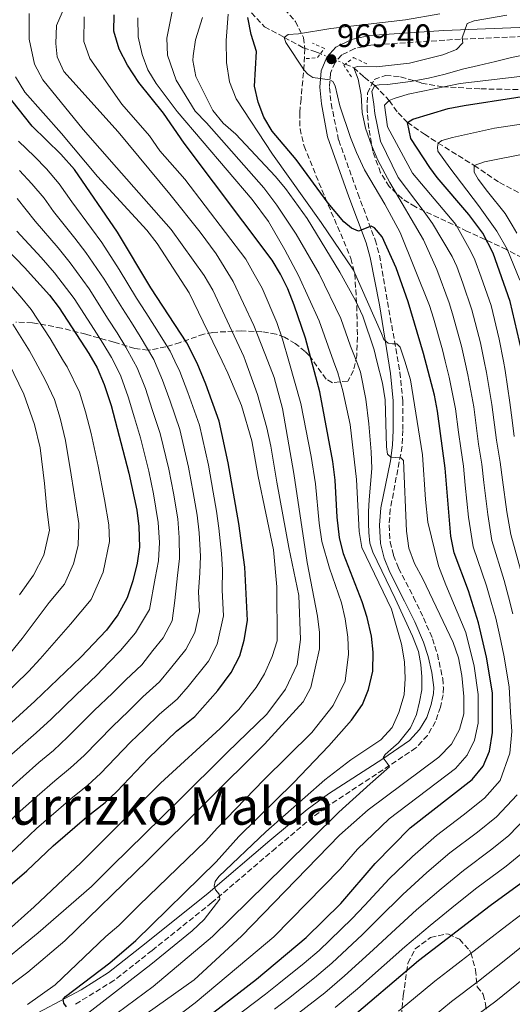
# Model space of a CAD drawing. Units: metres. Extents: x 634454 to 637405, y 4769083 to 4771454.
# Drawn here: x 635074 to 635226, y 4769871 to 4770175 of the extents above; entities that cross this region are included whole.
import ezdxf
from ezdxf.enums import TextEntityAlignment as Align

# ---------------------------------------------------------------- set-up
doc = ezdxf.new("R2010")
doc.units = ezdxf.units.M
doc.header["$MEASUREMENT"] = 0
for name, pattern in [('DGN Style 2', [1.7399219301090239, 1.043953158065414, -0.6959687720436097]), ('DGN Style 3', [2.435890702152634, 1.739921930109024, -0.6959687720436097]), ('DGN Style 5', [1.217945351076317, 0.5219765790327072, -0.6959687720436097])]:
    doc.linetypes.add(name, pattern=pattern)
for name, color, linetype, lineweight in [('Barranco lineal', 142, 'DGN Style 3', 13), ('Barranco lineal no visto', 142, 'DGN Style 5', 0), ('Camino', 7, 'DGN Style 3', 0), ('Cota de punto acotado terreno', 7, 'Continuous', 0), ('Curva de nivel directora', 30, 'Continuous', 30), ('Curva de nivel intermedia', 30, 'Continuous', 0), ('Margen derecho', 7, 'Continuous', 0), ('Pontón-alcantarilla (pasos de agua)', 1, 'DGN Style 2', 0), ('Punto acotado terreno (símbolo)', 7, 'Continuous', 0), ('Texto de Área (paraje) menor', 7, 'Continuous', 0), ('Zona arbolada', 92, 'DGN Style 3', 0)]:
    doc.layers.add(name, color=color, linetype=linetype, lineweight=lineweight)
doc.styles.add('Style-Arial', font='arial.ttf')

# ---------------------------------------------------------------- blocks, each defined once
blk = doc.blocks.new('5PATER')
at = {"layer": 'Punto acotado terreno (símbolo)', "linetype": 'Continuous', "lineweight": 0}
h = blk.add_hatch(color=51, dxfattribs=at)
edge = h.paths.add_edge_path()
edge.add_ellipse((0, 0), major_axis=(-0.1095731443231308, -0.1110710700762829), ratio=0.9994222409660317, start_angle=0, end_angle=360)

msp = doc.modelspace()

# ---------------------------------------------------------------- linework, layer by layer
at = {"layer": 'Barranco lineal', "color": 142, "linetype": 'DGN Style 3', "lineweight": 13}
for points in [[(635145.4800000006, 4770177.17, 975), (635149.5599999997, 4770172.84, 971.7599999999949), (635155.6299999999, 4770169.539999999, 970), (635161.4600000001, 4770166.350000001, 968.8899999999995), (635165.0899999999, 4770165.220000001, 967.7899999999937), (635166.7699999996, 4770164.52, 967.3999999999943)], [(635174.4600000001, 4770161.289999999, 965.6100000000006), (635177.0599999997, 4770160.199999999, 965), (635180.3300000001, 4770157.25, 963.5599999999978), (635183.5999999996, 4770154.730000001, 960), (635188.04, 4770150.029999999, 955), (635190.7400000002, 4770146.230000001, 952.4900000000052), (635193.6399999997, 4770143.32, 950), (635198.8499999996, 4770139.680000001, 947.9400000000023), (635203.1200000001, 4770136.960000001, 945), (635214.2199999997, 4770130.050000001, 940), (635222.0099999999, 4770124.77, 937.0099999999949), (635229.1600000003, 4770121.039999999, 935)]]:
    msp.add_polyline3d(points, dxfattribs=at)
at = {"layer": 'Barranco lineal no visto', "color": 142, "linetype": 'DGN Style 5', "lineweight": 0, "extrusion": (0.1934577144637457, -0.0812572714797337, 0.9777378833542928), "elevation": -263786.7781487571, "flags": 128}
msp.add_lwpolyline([(4643935.643421265, 1233768.853909528), (4643935.643421265, 1233760.323194434)], dxfattribs=at)
at = {"layer": 'Camino', "color": 7, "linetype": 'DGN Style 3', "lineweight": 0}
msp.add_polyline3d([(635229.3399999996, 4770169.820000002, 962.8600000000006), (635210.010000002, 4770169.01, 965.4900000000052), (635182.3599999984, 4770167.180000002, 968.1100000000008), (635177.3700000016, 4770166.100000001, 968.6199999999953), (635173.3599999995, 4770164.160000001, 968.9900000000052), (635171.2899999997, 4770161.810000002, 969.3999999999943), (635169.8900000005, 4770158.510000001, 969.7299999999959), (635169.5799999975, 4770154.080000001, 970.1399999999995), (635170.0699999994, 4770149.130000002, 970.6000000000058), (635172.4200000007, 4770137.86, 971.6600000000036), (635178.3399999995, 4770121.390000002, 973.1799999999934), (635183.6799999994, 4770107.07, 975.6399999999995), (635185.0199999983, 4770102.33, 976.4499999999971), (635191.3000000013, 4770066.210000001, 981.0099999999949), (635192.1900000009, 4770057.57, 982.3899999999995), (635192.2199999979, 4770048.310000002, 983.5899999999965), (635192.0100000021, 4770043.390000001, 984.4499999999971), (635188.3500000008, 4770023.990000002, 987.4100000000036), (635187.9699999986, 4770019.010000001, 987.7500000000002), (635188.3099999984, 4770013.900000001, 988.2899999999937), (635189.3299999976, 4770009.730000001, 988.8399999999965), (635190.89, 4770005.760000001, 988.8399999999965), (635195.480000001, 4769996.880000001, 989.1300000000049), (635198.6000000014, 4769990.470000003, 988.9799999999959), (635201.3799999976, 4769984.02, 988.7500000000002), (635202.8999999975, 4769979.260000001, 988.529999999999), (635204.5200000001, 4769971.699999999, 988.4299999999931), (635204.719999999, 4769968.99, 988.4299999999931), (635204.640000001, 4769966.730000001, 988.4299999999931), (635203.8000000004, 4769962.930000001, 988.3800000000049), (635202.3399999987, 4769958.480000001, 988.4700000000014), (635199.7800000015, 4769954.190000001, 988.8200000000071), (635196.2600000012, 4769950.320000002, 989.279999999999), (635168.3599999994, 4769931.900000001, 991.6600000000036), (635164.4899999981, 4769929.050000002, 992.0200000000042), (635152.9999999992, 4769919.430000001, 992.6399999999995), (635133.3099999973, 4769902.630000002, 995.1499999999944), (635114.8500000014, 4769887.83, 997.4499999999972), (635103.0899999999, 4769878.59, 998.5599999999978), (635091.0599999981, 4769871.180000001, 999.75)], dxfattribs=at)
at = {"layer": 'Curva de nivel directora', "color": 30, "linetype": 'Continuous', "lineweight": 30, "flags": 128}
for points, elevation in [([(635179.6600000005, 4769995.45), (635173.8699999992, 4770010.24), (635172.650000001, 4770015.220000003), (635171.9099999989, 4770021.57), (635171.3799999993, 4770032.99), (635170.6399999993, 4770038.700000001), (635166.5699999991, 4770060.17), (635162.1399999988, 4770076.730000001), (635158.7300000002, 4770086.9), (635156.7000000007, 4770092.01), (635154.4599999988, 4770096.490000002), (635151.8599999994, 4770100.77), (635124.789999999, 4770136.91), (635118.3899999997, 4770146.199999999), (635110.7999999991, 4770155.609999999), (635107.2899999998, 4770160.980000001), (635104.6700000003, 4770165.940000001), (635103.0699999997, 4770171.5), (635103.11, 4770176.5)], 1000), ([(635185.8600000008, 4770108.010000002), (635183.5099999994, 4770110.79), (635182.459999999, 4770111.279999999), (635178.5199999983, 4770109.790000001), (635176.3599999992, 4770110.7), (635173.9599999986, 4770112.630000002), (635169.1799999997, 4770118.420000001), (635159.3400000005, 4770131.850000001), (635151.8700000005, 4770140.58), (635149.3499999992, 4770144.900000001), (635147.5299999998, 4770149.61), (635146.459999999, 4770154.51), (635147.0299999992, 4770165.16), (635145.4299999987, 4770170.440000001), (635144.3600000002, 4770175.640000002)], 975.0000000000002), ([(635071.0899999988, 4769908.03), (635076.2099999996, 4769912.410000001), (635084.2899999998, 4769920.110000002), (635094.699999999, 4769929.050000002), (635100.3499999995, 4769933.45), (635104.0099999985, 4769936.850000001), (635113.7400000005, 4769947.180000002), (635122.3999999996, 4769955.480000001), (635128.039999999, 4769960.029999999), (635135.1600000003, 4769968.070000002), (635139.2300000006, 4769973.560000001), (635141.9199999995, 4769978.78), (635143.2999999986, 4769983.580000001), (635144.3200000002, 4769989.650000002), (635143.4799999996, 4770006.060000001), (635141.5700000008, 4770019.61), (635138.3399999987, 4770038.260000001), (635135.5400000003, 4770051.170000001), (635131.4099999998, 4770062.57), (635128.7099999995, 4770069.07), (635125.5600000002, 4770075.330000001), (635114.4099999989, 4770092.26), (635104.1899999996, 4770109.460000002), (635090.9100000004, 4770128.760000001), (635086.7199999995, 4770133.560000001), (635077.8899999983, 4770142.140000001), (635063.6199999988, 4770159.939999999)], 1025), ([(635212.5299999989, 4770114.9), (635202.779999999, 4770126.310000001), (635200.5499999982, 4770129.359999999), (635194.6699999997, 4770138.37), (635193.6399999993, 4770143.32), (635195.3499999992, 4770144.279999999), (635206.1799999987, 4770147.630000004), (635211.0999999982, 4770148.510000001), (635242.9999999988, 4770153.460000002), (635254.4499999996, 4770154.210000001), (635267.36, 4770153.960000004), (635300.8799999988, 4770152.460000004), (635310.8200000009, 4770151.340000001), (635345.7199999989, 4770145.949999999), (635347.7500000006, 4770148.939999999), (635349.9999999992, 4770148.810000001), (635373.0899999986, 4770143.360000002), (635421.4800000002, 4770127.37), (635432.4199999992, 4770124.230000002), (635443.4599999988, 4770121.900000001)], 950.0000000000002), ([(635174.5099999984, 4769865.61), (635197.01, 4769884.710000004), (635219.2099999997, 4769901.76), (635228.5999999997, 4769908.57), (635237.6700000003, 4769916.460000001), (635243.1699999986, 4769922.619999999), (635245.8299999986, 4769926.850000001), (635248.1799999999, 4769933.180000001), (635249.5700000002, 4769939.270000001), (635250.4399999997, 4769946.220000003), (635250.2400000008, 4769951.220000001), (635249.5700000002, 4769956.930000002), (635245.48, 4769976.180000001), (635241.0599999987, 4770001.74), (635237.109999999, 4770019.980000001), (635232.0499999986, 4770047.670000001), (635228.9799999997, 4770072.670000001), (635225.3799999988, 4770088.060000001), (635220.039999999, 4770102.939999999), (635216.8899999997, 4770109.140000001), (635212.5299999989, 4770114.9)], 950.0000000000002), ([(635067.4599999988, 4770106.810000001), (635075.49, 4770098.59), (635083.1499999998, 4770090.029999999), (635086.2099999997, 4770086.08), (635095.2800000003, 4770072.070000002), (635097.94, 4770067.57), (635100.0599999991, 4770062.410000003), (635102.169999999, 4770056.000000001), (635107.7199999989, 4770035.050000001), (635110.1399999997, 4770023.640000002), (635110.7499999999, 4770018.680000001), (635111.0000000002, 4770012.27), (635110.2699999993, 4770007.310000002), (635108.8599999989, 4770001.910000003), (635107.14, 4769996.640000002), (635104.2999999991, 4769991.380000002), (635100.8300000001, 4769986.640000002), (635092.8799999995, 4769978.320000002), (635078.6199999992, 4769964.760000001), (635040.469999999, 4769930.010000001)], 1050), ([(635128.3999999989, 4769864.609999999), (635147.0299999992, 4769878.940000001), (635162.4099999993, 4769891.810000001), (635173.1200000005, 4769902.300000001), (635183.7099999984, 4769914.720000002), (635194.4999999999, 4769925.67), (635213.6399999997, 4769940.540000001), (635217.0100000004, 4769944.74), (635218.9199999992, 4769949.36), (635219.8699999992, 4769955.04), (635219.8800000004, 4769967.36), (635218.0799999988, 4769978.380000002), (635215.5599999997, 4769988.930000001), (635212.4799999996, 4769998.830000003), (635208.0599999984, 4770010.510000001), (635206.9800000011, 4770015.640000001), (635205.24, 4770036.66), (635202.9299999988, 4770054.250000001), (635201.99, 4770059.160000003), (635198.6199999994, 4770072.060000001), (635193.8299999993, 4770087.950000001), (635190.1300000001, 4770098.410000001), (635185.8600000008, 4770108.010000002)], 975.0000000000002), ([(635088.4800000007, 4769870.480000001), (635087.6600000004, 4769871.560000001), (635087.3699999999, 4769872.77), (635088.0899999996, 4769873.600000001), (635101.789999999, 4769884.050000001), (635109.8099999989, 4769890.960000002), (635134.5799999991, 4769915.189999999), (635141.649999999, 4769922.970000002), (635158.489999999, 4769939.539999999), (635169.4300000002, 4769950.99), (635176.3300000001, 4769958.890000002), (635179.7599999988, 4769963.690000001), (635181.6599999988, 4769968.310000001), (635182.9100000004, 4769974.01), (635183.0800000003, 4769979.830000001), (635182.4999999992, 4769984.800000002), (635181.2599999986, 4769990.52), (635179.6600000005, 4769995.45)], 1000)]:
    msp.add_lwpolyline(points, dxfattribs=dict(at, elevation=elevation))
at = {"layer": 'Curva de nivel intermedia', "color": 30, "linetype": 'Continuous', "lineweight": 0, "flags": 128}
for points, elevation in [([(635090.0099999995, 4770183.930000001), (635085.3300000014, 4770173.23), (635085.1799999994, 4770167.680000001), (635085.5700000006, 4770163.550000002), (635087.6500000014, 4770159), (635104.3799999995, 4770140.390000001), (635120.360000001, 4770121.219999999), (635129.6500000005, 4770109.429999999), (635134.5800000014, 4770102.75), (635139.8600000008, 4770094.24), (635146.2600000001, 4770080.65), (635150.5516479056, 4770069.635), (635152.4900000019, 4770064.66), (635155.0800000002, 4770055.02), (635158.5700000015, 4770035.009999998), (635162.7000000001, 4770007.560000001), (635165.8800000006, 4769990.970000001), (635166.5199999998, 4769985.970000001), (635166.4700000007, 4769980.949999998), (635163.7999999997, 4769968.960000001)], 1010), ([(635065.2700000006, 4769881.59), (635079.7400000012, 4769893.269999999), (635096.200000001, 4769907.560000001), (635102.3900000004, 4769913.859999999), (635122.8300000011, 4769933.789999999), (635138.0400000014, 4769948.869999999), (635150.2200000009, 4769960.74), (635155.9699999997, 4769968.42), (635159.5800000018, 4769976.09), (635160.6500000004, 4769983.76), (635160.0900000016, 4769997.399999999), (635157.0899999996, 4770012.119999997), (635153.3500000001, 4770032.300000002), (635151.4400000013, 4770043.429999998), (635150.2800000012, 4770049.11), (635147.4100000013, 4770059.369999999), (635143.6566411573, 4770069.635), (635143.1100000008, 4770071.130000001), (635133.570000001, 4770091.519999998), (635130.9300000013, 4770096.130000002), (635120.7600000012, 4770110.32), (635103.9000000012, 4770129.429999999), (635093.55, 4770141.139999999), (635081.1200000002, 4770156.41), (635078.6100000001, 4770161.249999999), (635076.8900000014, 4770168.970000001), (635076.9000000004, 4770176.92)], 1015), ([(635121.1900000004, 4770178.100000001), (635119.3799999999, 4770169.269999999), (635119.6300000002, 4770164.07), (635122.240000001, 4770156.380000001), (635128.1300000006, 4770146.820000002), (635131.6500000011, 4770143.180000001), (635149.2799999999, 4770123.180000001), (635153.3800000015, 4770117.810000001), (635159.26, 4770108.84), (635166.4000000014, 4770096.59), (635173.1300000015, 4770082.800000001), (635176.0799999997, 4770074.329999999), (635177.8688471038, 4770069.635), (635179.170000001, 4770066.220000001), (635180.8000000004, 4770057.930000001), (635181.7100000001, 4770050.289999999), (635182.4600000011, 4770041.720000001), (635182.6900000013, 4770036.56), (635181.7999999997, 4770026.92), (635181.5899999995, 4770023.230000001), (635181.6000000006, 4770019.55), (635181.7000000011, 4770016.779999998), (635182.030000002, 4770013.550000001), (635182.9800000021, 4770010.73), (635189.8700000008, 4769996.4), (635195.2199999995, 4769984.769999998), (635197.0600000013, 4769980.060000001), (635197.7400000008, 4769976.06), (635198.1200000008, 4769972.269999999), (635198.0300000014, 4769968.21), (635197.3800000009, 4769964.509999999), (635196.4400000023, 4769960.619999999), (635194.6100000016, 4769956.490000002), (635190.89, 4769951.909999998), (635189.3299999998, 4769950.579999999), (635186.7300000003, 4769948.27), (635186.1300000013, 4769947.230000001)], 990), ([(635189.0599999994, 4770074.980000001), (635187.6500000012, 4770075.17), (635186.3700000005, 4770076.319999998), (635185.5900000005, 4770078.140000001), (635176.9699999993, 4770097.699999998), (635167.0499999997, 4770112.439999999), (635151.9700000011, 4770133.470000001), (635140.8200000019, 4770150.539999999), (635138.7800000012, 4770155.8), (635137.7599999999, 4770161.75), (635137.6799999992, 4770168.599999999), (635138.3000000007, 4770176.720000001)], 980), ([(635139.6200000016, 4769866.609999999), (635149.8299999997, 4769874.34), (635153.9100000013, 4769877.600000001), (635161.7300000021, 4769883.970000001), (635166.35, 4769887.859999999), (635176.4500000008, 4769897.550000002), (635180.5000000009, 4769901.829999999), (635187.9599999997, 4769909.930000001), (635195.1600000014, 4769916.850000001), (635202.6000000001, 4769923.34), (635210.800000001, 4769929.609999998), (635217.3900000004, 4769934.800000001), (635222.2400000007, 4769940.319999999), (635225.2300000014, 4769948.739999999), (635225.8100000003, 4769955.42), (635225.4000000012, 4769961.369999998), (635225.0000000012, 4769969.130000001), (635223.3899999995, 4769978.92), (635222.12, 4769984.779999999), (635220.8600000015, 4769990.329999999), (635219.4700000013, 4769995.31), (635217.9900000016, 4770000.390000001), (635213.8699999999, 4770012.399999999), (635212.4999999999, 4770021.480000001), (635211.4800000006, 4770031.42), (635210.8900000004, 4770037.259999999), (635210.0800000012, 4770042.829999999), (635209.440000002, 4770047.789999999), (635208.51, 4770054.92), (635206.5000000005, 4770064.699999998), (635205.3099999991, 4770069.635), (635204.4599999997, 4770073.16), (635201.6600000013, 4770082.92), (635200.4299999997, 4770086.819999999), (635191.3799999995, 4770109.300000001), (635186.640000001, 4770118.119999999), (635180.4299999994, 4770128.73), (635177.9700000007, 4770134.069999999), (635176.0700000008, 4770138.699999998), (635172.7699999994, 4770148.48), (635171.3800000013, 4770154.640000001), (635170.6100000002, 4770155.949999999), (635169.6800000004, 4770156.439999999), (635164.4700000002, 4770157.17), (635162.9000000011, 4770158.199999998), (635161.8000000013, 4770159.390000001), (635156.1500000008, 4770167.999999999), (635155.63, 4770169.539999999), (635156.8700000006, 4770170.489999999), (635160.0300000011, 4770170.67), (635169.990000001, 4770172.26), (635193.0300000013, 4770174.92), (635203.5900000003, 4770176.83)], 970.0000000000002), ([(635226.1600000013, 4769991.720000001), (635224.8700000015, 4769996.919999998), (635223.4900000001, 4770001.95), (635219.6800000013, 4770014.3), (635218.4299999997, 4770022.34), (635217.2100000015, 4770032.25), (635216.5499999999, 4770037.859999998), (635215.5700000009, 4770044.039999999), (635214.9400000006, 4770049.000000001), (635214.0900000012, 4770055.59), (635212.2800000008, 4770065.409999999), (635211.3384558819, 4770069.635), (635210.3099999992, 4770074.249999999), (635207.5900000012, 4770084.210000001), (635206.4700000016, 4770087.609999998), (635202.7000000007, 4770097.910000001), (635198.6399999994, 4770107.050000001), (635188.2000000011, 4770124.749999999), (635184.530000001, 4770131.66), (635182.5599999995, 4770136.26), (635180.6500000006, 4770141.49), (635179.6800000007, 4770146.390000001), (635179.39, 4770151.779999998), (635178.4300000012, 4770156.66), (635177.060000001, 4770160.199999998), (635178.1600000006, 4770160.519999998), (635184.0400000014, 4770160.42), (635194.3099999998, 4770161.619999998), (635204.6000000006, 4770164.170000001), (635208.7400000002, 4770165.789999999), (635210.6800000003, 4770167.859999998), (635210.5700000008, 4770169.45), (635212.0900000007, 4770173.869999999), (635214.2499999999, 4770174.689999999), (635224.2600000014, 4770176.439999999)], 965), ([(635110.4600000015, 4770175.61), (635110.5399999997, 4770169.77), (635111.7500000012, 4770164.3), (635113.5000000015, 4770159.56), (635116.15, 4770155.319999999), (635122.6200000008, 4770146.699999998), (635145.7200000016, 4770119.579999999), (635150.7500000007, 4770112.699999998), (635155.8100000012, 4770104.039999999), (635160.0100000009, 4770096.050000001), (635166.4100000003, 4770082.060000001), (635170.8535825546, 4770069.635), (635172.1500000004, 4770066.01), (635173.7300000006, 4770060.51), (635175.9400000012, 4770050.100000001), (635177.9000000014, 4770033.180000001), (635178.7400000019, 4770017.08), (635179.6100000013, 4770012.149999999), (635188.7100000007, 4769993.15), (635191.7599999995, 4769982.380000001), (635192.7499999997, 4769976.869999999), (635192.9199999997, 4769971.699999999), (635192.6300000012, 4769966.71), (635190.9700000006, 4769961.23), (635188.9200000009, 4769956.67), (635185.4600000008, 4769952.87), (635176.14, 4769946.640000001), (635168.1700000016, 4769940.46), (635149.9500000004, 4769924.489999999), (635135.4599999997, 4769910.71), (635134.3100000009, 4769909.17), (635133.9800000001, 4769907.649999999), (635134.3700000013, 4769906.519999999), (635135.5800000004, 4769905.220000001), (635135.7999999997, 4769903.710000002), (635130.9100000013, 4769897.350000001), (635127.2200000009, 4769893.899999999), (635114.5000000005, 4769883.55), (635074.4999999997, 4769852.589999998)], 995.0000000000002), ([(635100.6, 4769892.100000001), (635104.6100000021, 4769895.550000001), (635110.8100000002, 4769901.850000001), (635131.4200000007, 4769921.67), (635134.9600000014, 4769925.560000001), (635149.3500000014, 4769940.489999999), (635164.1200000015, 4769955.140000001), (635170.6799999995, 4769963.390000001), (635174.4500000002, 4769970.970000001), (635175.4900000019, 4769979.210000002), (635175.2000000012, 4769984.490000002), (635174.4000000011, 4769990.109999998), (635173.25, 4769995.119999999), (635169.610000001, 4770005.740000002), (635167.2500000007, 4770014.009999999), (635166.3700000001, 4770019.63), (635165.2700000004, 4770031.779999998), (635163.9600000005, 4770040.220000001), (635160.770000001, 4770056.640000001), (635157.0449848871, 4770069.635), (635155.0800000002, 4770076.489999998), (635153.3800000015, 4770081.569999999), (635148.7900000004, 4770092.159999999), (635146.3600000008, 4770096.539999999), (635143.7300000021, 4770101.140000001), (635124.9500000001, 4770125.810000001), (635117.280000001, 4770134.560000001), (635114.0800000003, 4770139.199999999), (635105.5100000006, 4770148.989999999), (635095.6800000002, 4770163.029999998), (635093.7900000014, 4770168.33), (635093.8899999999, 4770175.9)], 1005), ([(635179.8600000016, 4770083.539999999), (635177.5800000017, 4770088.359999999), (635172.7900000017, 4770097.140000001), (635162.7200000001, 4770113.630000001), (635156.0200000012, 4770122.909999999), (635152.8499999995, 4770126.779999998), (635140.6800000012, 4770139.659999999), (635136.7699999996, 4770143.039999999), (635133.6400000004, 4770146.949999998), (635128.3300000017, 4770157.439999998), (635127.4600000001, 4770162.4), (635127.5200000004, 4770163.84), (635128.2300000011, 4770168.769999999), (635130.4200000018, 4770175.699999999)], 985.0000000000002), ([(635228.990000001, 4770003.51), (635225.4900000006, 4770016.189999998), (635224.3500000007, 4770023.189999999), (635222.9400000003, 4770033.079999999), (635222.2000000004, 4770038.460000002), (635221.0700000017, 4770045.25), (635219.6700000003, 4770056.260000001), (635218.0600000009, 4770066.109999998), (635217.3313474037, 4770069.635), (635216.150000002, 4770075.349999999), (635213.5200000012, 4770085.49), (635210.7300000017, 4770093.670000001), (635208.8899999999, 4770098.829999999), (635207.4700000006, 4770101.99), (635201.3799999997, 4770112.130000001), (635198.7500000012, 4770115.680000001), (635190.8099999997, 4770126.3), (635185.2800000019, 4770137.489999999), (635183.5400000007, 4770146.07), (635183.2900000004, 4770148.899999999), (635182.6399999999, 4770152.980000001), (635183.600000001, 4770154.729999999), (635184.8799999997, 4770154.91), (635187.5000000015, 4770154.970000001), (635194.6299999994, 4770155.909999999), (635200.1300000002, 4770156.949999998), (635205.3000000003, 4770158.220000001), (635210.6500000014, 4770159.699999998), (635215.5599999997, 4770160.849999999), (635220.7600000009, 4770162.140000001), (635225.7900000003, 4770163.33), (635230.7800000013, 4770164.4)], 960.0000000000002), ([(635226.5600000012, 4770046.460000001), (635225.940000002, 4770051.42), (635225.2500000015, 4770056.929999999), (635223.8299999998, 4770066.819999999), (635223.2915800413, 4770069.635), (635221.9900000005, 4770076.439999999), (635219.4500000011, 4770086.779999999), (635216.370000001, 4770095.57), (635214.4700000011, 4770100.880000001), (635213.2100000005, 4770103.51), (635208.5600000013, 4770111.8), (635195.1900000006, 4770127.640000001), (635187.4900000005, 4770141.990000002), (635186.5300000014, 4770148.600000001), (635188.0400000003, 4770150.029999998), (635189.5700000012, 4770150.730000001), (635193.8200000003, 4770152.009999999), (635209.8900000014, 4770155.319999999), (635231.8300000018, 4770157.850000001)], 955), ([(635063.4700000013, 4769887.92), (635078.4500000015, 4769901.26), (635092.9800000001, 4769914.979999999), (635117.4100000006, 4769939.430000001), (635135.8600000021, 4769956.29), (635141.64, 4769962.189999999), (635146.9700000009, 4769968.930000001), (635149.5599999992, 4769973.199999999), (635151.9100000006, 4769978.55), (635153.4200000018, 4769983.34), (635153.3400000012, 4770000.019999999), (635152.3399999999, 4770011.430000001), (635147.540000001, 4770034.029999999), (635145.6000000008, 4770045.109999999), (635142.4, 4770055.949999999), (635138.1900000012, 4770065.999999999), (635136.4386176253, 4770069.635), (635126.270000001, 4770090.74), (635116.4200000005, 4770105.92), (635113.2199999997, 4770110.05), (635098.0300000017, 4770126.659999999), (635086.8899999993, 4770139.890000001), (635075.5400000013, 4770152.680000001), (635072.7100000015, 4770157.34)], 1020), ([(635228.3000000003, 4770094.599999998), (635224.390000001, 4770104.240000002), (635221.17, 4770109.769999999), (635215.6100000012, 4770117.720000001), (635206.6799999994, 4770129.269999998), (635202.9900000013, 4770134.42), (635202.9199999997, 4770135.71), (635203.1200000009, 4770136.960000002), (635204.2100000017, 4770137.689999998), (635207.5700000012, 4770138.689999999), (635220.5199999996, 4770141.49), (635239.8000000003, 4770144.470000001)], 945.0000000000002), ([(635071.280000001, 4769917.949999999), (635074.910000001, 4769921.380000001), (635079.2200000003, 4769925.46), (635083.730000001, 4769929.409999999), (635089.7700000005, 4769934.630000001), (635095.0200000008, 4769938.830000001), (635098.9300000002, 4769942.430000001), (635108.1700000004, 4769952.069999999), (635112.4599999997, 4769956.17), (635117.1800000004, 4769960.769999999), (635122.6000000008, 4769965.349999999), (635125.9500000014, 4769969.300000001), (635132.25, 4769977.119999999), (635134.9600000014, 4769982.350000001), (635136.8800000013, 4769991.050000001), (635136.4700000001, 4769999.04), (635136.5599999995, 4770005.229999999), (635136.28, 4770010.279999998), (635135.4599999997, 4770018.140000001), (635134.7300000011, 4770023.359999998), (635133.7099999996, 4770029.269999999), (635132.2200000009, 4770037.61), (635129.4699999995, 4770049.869999997), (635125.9000000021, 4770059.96), (635123.400000001, 4770066.449999998), (635121.9136666675, 4770069.635), (635120.4600000017, 4770072.749999999), (635115.6400000004, 4770080.460000001), (635112.9000000001, 4770084.699999998), (635110.0400000013, 4770089.06), (635104.6800000013, 4770097.899999999), (635099.3100000002, 4770106.310000001), (635096.1800000009, 4770110.58), (635090.0400000009, 4770118.81), (635086.2200000009, 4770124.369999998), (635082.2300000011, 4770128.98), (635078.5300000019, 4770132.779999999), (635073.6300000001, 4770137.560000001)], 1030), ([(635227.4199999997, 4770109.149999999), (635225.9900000013, 4770111.659999999), (635223.7400000005, 4770115.189999999), (635218.3499999992, 4770122.029999998), (635215.4200000011, 4770125.83), (635214.2000000007, 4770127.939999999), (635214.2200000008, 4770130.050000001), (635217.4000000015, 4770131.15), (635221.55, 4770132.02), (635237.7700000008, 4770135.12)], 940), ([(635066.3500000002, 4769923.49), (635074.150000001, 4769930.810000001), (635079.3900000004, 4769935.449999999), (635084.8399999996, 4769940.21), (635089.7000000011, 4769944.199999999), (635093.8600000008, 4769948.02), (635102.5900000016, 4769956.970000002), (635107.5600000003, 4769961.71), (635111.9700000002, 4769966.06), (635117.1600000004, 4769970.67), (635120.530000001, 4769974.819999999), (635125.2600000006, 4769980.689999999), (635128.0000000009, 4769985.92), (635129.4400000004, 4769992.449999998), (635129.140000001, 4769998.439999999), (635129.6300000004, 4770004.399999999), (635129.7800000003, 4770009.529999999), (635129.3399999999, 4770016.67), (635128.7300000018, 4770022.189999999), (635127.5600000008, 4770029.09), (635126.100000001, 4770036.970000001), (635123.3899999999, 4770048.58), (635120.4000000014, 4770057.36), (635118.0900000002, 4770063.84), (635115.5867800649, 4770069.635), (635115.360000001, 4770070.159999998), (635111.2100000003, 4770077.230000001), (635108.5000000012, 4770081.539999999), (635105.6700000016, 4770085.859999998), (635100.0600000012, 4770094.940000001), (635094.4400000019, 4770103.17), (635091.0100000009, 4770107.58), (635084.4000000015, 4770115.810000001), (635081.5300000015, 4770119.980000001), (635077.7400000007, 4770124.399999999), (635073.9200000007, 4770128.510000001)], 1035), ([(635073.2500000002, 4770119.82), (635078.7500000009, 4770112.810000001), (635085.8299999998, 4770104.59), (635089.5600000003, 4770100.029999999), (635095.4500000001, 4770091.989999999), (635101.2999999995, 4770082.66), (635104.0900000012, 4770078.38), (635106.7900000013, 4770074.01), (635109.1510031107, 4770069.635), (635110.2600000004, 4770067.579999999), (635112.7800000017, 4770061.220000001), (635114.8899999994, 4770054.749999999), (635117.3100000002, 4770047.289999999), (635119.9700000001, 4770036.329999999), (635121.4100000017, 4770028.899999999), (635122.7400000016, 4770021.019999999), (635123.2300000011, 4770015.199999998), (635123.2800000003, 4770008.789999999), (635122.7100000003, 4770003.57), (635121.9100000003, 4769995.84), (635121.0499999997, 4769989.5), (635118.2700000012, 4769984.25), (635115.1200000019, 4769980.34), (635111.7200000001, 4769975.99), (635106.76, 4769971.350000001), (635102.6699999997, 4769967.24), (635097.0199999991, 4769961.859999999), (635088.7800000003, 4769953.599999999), (635084.3800000015, 4769949.57), (635079.9000000021, 4769945.789999999), (635075.0400000005, 4769941.499999999), (635069.0900000005, 4769936.15)], 1040), ([(635070.6900000009, 4769947.539999999), (635074.9700000013, 4769951.369999997), (635079.0599999995, 4769954.939999999), (635083.7000000019, 4769959.180000001), (635091.4400000002, 4769966.759999999), (635097.7700000001, 4769972.779999998), (635101.5499999998, 4769976.640000001), (635105.1500000008, 4769980.4), (635109.7100000004, 4769985.859999998), (635114.0900000016, 4769993.069999999), (635115.7800000012, 4770002.739999999), (635116.7800000004, 4770008.05), (635117.1100000012, 4770013.73), (635116.7400000001, 4770019.850000001), (635115.2600000005, 4770028.71), (635113.8500000001, 4770035.690000001), (635111.2400000016, 4770045.999999999), (635109.3799999997, 4770052.149999999), (635107.4700000008, 4770058.609999999), (635105.1600000019, 4770065), (635102.9185492232, 4770069.635), (635102.3600000012, 4770070.789999999), (635099.6800000012, 4770075.219999999), (635096.9299999997, 4770079.460000002), (635090.8299999998, 4770089.029999998), (635084.690000002, 4770096.890000001), (635080.6599999998, 4770101.59), (635073.1000000006, 4770109.810000001)], 1045), ([(635067.3100000013, 4770097.31), (635074.0999999996, 4770089.720000001), (635077.4900000005, 4770085.559999999), (635083.4400000004, 4770076.649999999), (635087.5580204775, 4770069.635), (635088.5999999992, 4770067.859999998), (635092.4200000013, 4770060.13), (635094.3200000012, 4770054.019999999), (635096.010000001, 4770047.349999999), (635098.1800000013, 4770037.230000001), (635100.1999999997, 4770027.009999999), (635101.5200000008, 4770019.13), (635101.7199999997, 4770014), (635099.7200000014, 4770004.519999998), (635096.0700000013, 4769996.099999998), (635089.7000000011, 4769988.539999999), (635080.3400000002, 4769977.850000001), (635076.6800000012, 4769973.95), (635068.5700000019, 4769966.029999998)], 1055), ([(635089.2200000006, 4769851.449999998), (635127.7800000019, 4769878.81), (635142.4300000013, 4769892.249999999), (635172.6700000011, 4769923.460000002), (635181.5600000004, 4769931.180000001), (635203.3400000001, 4769947.449999999), (635207.1900000012, 4769951.48), (635209.7000000014, 4769956.039999999), (635211.0700000015, 4769960.859999998), (635211.0800000004, 4769966.23), (635210.4700000002, 4769972.720000001), (635209.3500000003, 4769978.109999999), (635207.7800000013, 4769982.859999999), (635198.4000000004, 4770002.550000001), (635195.8200000008, 4770007.279999998), (635194.110000001, 4770011.98), (635193.3600000021, 4770017.25), (635192.400000001, 4770038.980000001), (635191.6100000021, 4770039.84), (635188.4699999993, 4770040.070000002), (635187.4500000001, 4770040.999999999), (635187.1399999994, 4770043.24), (635186.7999999997, 4770057.74), (635185.9600000014, 4770062.91), (635184.2359784732, 4770069.635), (635183.3399999996, 4770073.130000002), (635179.8600000016, 4770083.539999999)], 985.0000000000002), ([(635071.1200000001, 4769979.689999999), (635074.8100000003, 4769984.050000001), (635083.0700000017, 4769995.15), (635087.8500000003, 4770000.819999999), (635090.5900000008, 4770007.140000001), (635092.0000000012, 4770012.759999999), (635092.2800000005, 4770019.579999999), (635091.3000000014, 4770025.490000002), (635089.9100000013, 4770034.59), (635088.140000001, 4770045.149999999), (635086.4600000001, 4770052.05), (635084.7800000014, 4770057.850000001), (635081.9100000015, 4770063.649999999), (635078.7384058759, 4770069.635), (635077.0400000011, 4770072.84), (635071.8399999999, 4770081.09)], 1060), ([(635099.3000000013, 4769849.910000001), (635128.0900000003, 4769871.71), (635144.7300000013, 4769885.59), (635152.4200000003, 4769892.029999998), (635172.9000000014, 4769912.88), (635178.1900000019, 4769919.09), (635188.0300000012, 4769928.42), (635208.4899999998, 4769943.989999999), (635212.0999999996, 4769948.109999998), (635214.3100000003, 4769952.7), (635215.4700000003, 4769957.949999998), (635215.4800000016, 4769966.8), (635214.27, 4769975.55), (635211.6700000005, 4769985.899999999), (635205.440000001, 4770000.689999999), (635203.2300000006, 4770006.53), (635199.9699999993, 4770019.939999999), (635199.2200000006, 4770026.930000001), (635198.2400000015, 4770040.769999999), (635194.6200000006, 4770063.9), (635192.8143267338, 4770069.635), (635191.440000002, 4770073.999999999), (635190.3800000004, 4770075.009999999), (635189.0599999994, 4770074.980000001)], 980), ([(635070.6300000006, 4770069.03), (635075.2300000006, 4770059.439999999), (635078.6100000001, 4770050.069999998), (635080.270000001, 4770042.960000001), (635081.65, 4770031.939999999), (635082.3899999999, 4770023.970000001), (635083.150000002, 4770017.470000001), (635081.4500000011, 4770009.750000001), (635078.2400000015, 4770003.640000001), (635073.9400000009, 4769997.529999998)], 1065), ([(635163.7999999997, 4769968.960000001), (635161.4500000004, 4769964.56), (635149.5300000003, 4769951.529999998), (635113.3000000002, 4769915.539999999), (635087.940000002, 4769890.83), (635076.5000000001, 4769881.140000001), (635065.8200000004, 4769873.239999999), (635060.2900000006, 4769869.890000001)], 1010), ([(635186.1300000013, 4769947.230000001), (635187.3800000009, 4769945.63), (635188.1400000007, 4769944.539999999), (635182.1799999995, 4769939.210000001), (635172.5000000012, 4769930.55), (635155.6400000012, 4769913.84), (635133.5000000017, 4769892.180000001), (635115.1300000009, 4769876.720000001), (635081.8600000001, 4769852.019999999)], 990), ([(635152.6300000004, 4769869.730000001), (635156.950000001, 4769873.05), (635164.9200000018, 4769879.38), (635170.2999999997, 4769883.92), (635179.7800000012, 4769892.8), (635184.6200000005, 4769897.550000002), (635192.1999999998, 4769905.150000001), (635199.5900000016, 4769911.859999998), (635206.7500000009, 4769917.939999999), (635215.2500000013, 4769924.349999999), (635221.1299999999, 4769929.060000001), (635227.4700000011, 4769935.889999999)], 965), ([(635159.9999999999, 4769868.51), (635168.1200000002, 4769874.789999999), (635174.2400000001, 4769879.970000001), (635183.1000000006, 4769888.05), (635188.7500000009, 4769893.269999999), (635196.4500000011, 4769900.359999998), (635204.0100000005, 4769906.87), (635210.9000000015, 4769912.55), (635219.7000000015, 4769919.09), (635224.8800000004, 4769923.33), (635232.7000000014, 4769931.460000001)], 960.0000000000002), ([(635171.3099999998, 4769870.199999999), (635178.1900000019, 4769876.02), (635186.4300000009, 4769883.3), (635192.8800000015, 4769888.99), (635200.6900000013, 4769895.58), (635208.4400000006, 4769901.880000001), (635215.0600000012, 4769907.149999999), (635224.1500000019, 4769913.83), (635228.6199999999, 4769917.59)], 955), ([(635190.8400000008, 4769869.100000001), (635195.5000000012, 4769872.88), (635202.0999999995, 4769878.4), (635206.0700000013, 4769881.429999999), (635210.2500000012, 4769884.609999999), (635214.2000000007, 4769887.679999999), (635218.4400000009, 4769890.989999998), (635224.2600000014, 4769895.550000001), (635233.2600000001, 4769902.34)], 945.0000000000002), ([(635076.3600000015, 4769871.149999999), (635084.9500000014, 4769877.229999999), (635100.6, 4769892.100000001)], 1005), ([(635201.2300000022, 4769867.210000001), (635207.1900000012, 4769872.090000001), (635215.5599999997, 4769878.42), (635224.0199999999, 4769885.09), (635229.3100000005, 4769889.349999998)], 940), ([(635212.2800000008, 4769865.779999998), (635220.8700000005, 4769872.24), (635229.6000000011, 4769879.189999999)], 935.0000000000002)]:
    msp.add_lwpolyline(points, dxfattribs=dict(at, elevation=elevation))
at = {"layer": 'Margen derecho', "color": 7, "linetype": 'Continuous', "lineweight": 0}
msp.add_polyline3d([(635233.2699999991, 4770172.830000003, 962.3300000000019), (635204.8900000012, 4770171.710000002, 966.050000000003), (635181.9499999993, 4770170.12, 968.1100000000008), (635176.3900000004, 4770168.92, 968.6199999999953), (635171.5300000011, 4770166.570000002, 968.9900000000052), (635168.7500000006, 4770163.41, 969.3999999999943), (635166.969999999, 4770159.210000001, 969.7299999999959), (635166.5899999992, 4770154.240000002, 970.1199999999956), (635167.0699999997, 4770149.080000001, 970.5599999999978), (635168.9800000008, 4770138.900000001, 971.4900000000055), (635175.5599999989, 4770120.37, 973.1799999999934), (635180.8699999996, 4770106.150000002, 975.6399999999995), (635182.1299999983, 4770101.67, 976.4499999999971), (635185.0499999995, 4770087.040000001, 978.4199999999984), (635188.3700000009, 4770065.810000001, 981.0099999999949), (635189.2299999993, 4770057.420000001, 982.3899999999995), (635189.2600000006, 4770048.37, 983.5899999999965), (635189.0599999971, 4770043.720000001, 984.4499999999971), (635188.3700000009, 4770038.859999999, 985.2899999999937), (635185.4099999993, 4770024.380000002, 987.4100000000036), (635185.0000000005, 4770019.029999999, 987.7500000000002), (635185.3700000013, 4770013.45, 988.2899999999937), (635186.5000000001, 4770008.83, 988.8399999999965), (635188.19, 4770004.529999999, 988.8399999999965), (635192.780000001, 4769995.650000001, 989.1300000000049), (635195.9100000003, 4769989.230000001, 988.9799999999959), (635198.6099999981, 4769982.980000002, 988.7500000000002), (635200.0299999998, 4769978.500000001, 988.529999999999), (635201.1799999987, 4769973.630000004, 988.4299999999931), (635201.760000002, 4769968.940000001, 988.4299999999931), (635201.6900000004, 4769967.11, 988.4299999999931), (635200.9400000017, 4769963.720000002, 988.3800000000049), (635199.6200000006, 4769959.710000002, 988.4700000000014), (635197.3899999999, 4769955.970000003, 988.8200000000071), (635194.3199999988, 4769952.590000001, 989.279999999999), (635186.0699999987, 4769946.930000001, 990), (635169.2899999992, 4769936.170000001, 991.429999999993), (635162.6599999998, 4769931.380000001, 992.0200000000042), (635151.1700000009, 4769921.760000001, 992.6300000000049), (635132.1700000018, 4769905.530000002, 995.050000000003), (635113.010000002, 4769890.15, 997.4499999999972), (635101.3900000011, 4769881.02, 998.5599999999978), (635093.0000000002, 4769875.66, 999.4199999999984), (635074.7700000001, 4769865.980000001, 1001.089999999997)], dxfattribs=at)
at = {"layer": 'Pontón-alcantarilla (pasos de agua)', "color": 1, "linetype": 'DGN Style 2', "lineweight": 0}
for points in [[(635162.3899999997, 4770162.99, 968.0899999999965), (635165.8399999999, 4770163.300000001, 968.9700000000012), (635168.0300000003, 4770166.16, 968.9199999999984), (635164.3099999997, 4770167.74, 967.4499999999971)], [(635176.3399999999, 4770157.34, 966.4100000000036), (635174.0300000003, 4770160.949999999, 967.8600000000006), (635177.0099999999, 4770163.300000001, 967.8600000000006), (635181.4800000006, 4770161.24, 966.2700000000042)]]:
    msp.add_polyline3d(points, dxfattribs=at)
at = {"layer": 'Zona arbolada', "color": 92, "linetype": 'DGN Style 3', "lineweight": 0}
for points in [[(635149.3799999999, 4770185.67, 988.7200000000012), (635159.0700000003, 4770174.449999999, 986.4400000000023), (635161.5300000003, 4770169.49, 984.9799999999959), (635161.9900000002, 4770166.060000001, 984.1100000000006), (635161.7400000002, 4770161.08, 983.5899999999965), (635160.8099999997, 4770150.560000001, 983.2400000000052), (635160.4199999999, 4770146.300000001, 983.5599999999978), (635160.4900000002, 4770141.350000001, 984.5), (635161.7599999999, 4770136.01, 985.5899999999965), (635168.2000000002, 4770120.130000001, 988.7200000000012), (635174.0099999999, 4770106.710000001, 991.6300000000047), (635176.1900000004, 4770101.33, 992.9600000000064), (635177.3799999999, 4770096.58, 994.1699999999984), (635177.9900000002, 4770086.810000001, 996.6399999999995), (635178.1900000004, 4770077.119999999, 999.029999999999), (635177.9800000006, 4770071.33, 1000.509999999995), (635177.0199999996, 4770066.730000001, 1002.320000000007), (635175.2100000001, 4770063.529999999, 1004.009999999995), (635170.4900000002, 4770063.02, 1006.020000000004), (635168.5599999997, 4770064.119999999, 1006.960000000006), (635163.4299999997, 4770071.279999999, 1011.800000000003), (635162.0999999996, 4770072.630000001, 1013.039999999994), (635159.04, 4770075.07, 1016.130000000005), (635155.7000000002, 4770077.09, 1019.39), (635153.1299999999, 4770077.949999999, 1021.14), (635148.7400000002, 4770078.699999999, 1023.490000000005), (635142.4199999999, 4770079, 1026.850000000006), (635133.6399999997, 4770078.539999999, 1031.589999999997), (635130.8300000001, 4770078, 1033.119999999995), (635123.5199999996, 4770075.430000001, 1039.380000000005), (635119.0899999999, 4770074.050000001, 1041.449999999997), (635113.6299999999, 4770073, 1043.899999999994), (635109.4800000006, 4770073.539999999, 1046.520000000004), (635103.0599999997, 4770075.52, 1050.529999999999), (635094.4299999997, 4770077.939999999, 1054.940000000002), (635086.8899999997, 4770079.869999999, 1058.399999999994), (635077.9000000004, 4770081.49, 1062.440000000002), (635072.8200000003, 4770081.710000001, 1065.389999999999)], [(635149.3799999999, 4770185.67, 988.7200000000012), (635159.0700000003, 4770174.449999999, 986.4400000000023), (635161.5300000003, 4770169.49, 984.9799999999959), (635161.9900000002, 4770166.060000001, 984.1100000000006), (635161.7400000002, 4770161.08, 983.5899999999965), (635160.8099999997, 4770150.560000001, 983.2400000000052), (635160.4199999999, 4770146.300000001, 983.5599999999978), (635160.4900000002, 4770141.350000001, 984.5), (635161.7599999999, 4770136.01, 985.5899999999965), (635168.2000000002, 4770120.130000001, 988.7200000000012), (635174.0099999999, 4770106.710000001, 991.6300000000047), (635176.1900000004, 4770101.33, 992.9600000000064), (635177.3799999999, 4770096.58, 994.1699999999984), (635177.9900000002, 4770086.810000001, 996.6399999999995), (635178.1900000004, 4770077.119999999, 999.029999999999), (635177.9800000006, 4770071.33, 1000.509999999995), (635177.0199999996, 4770066.730000001, 1002.320000000007), (635175.2100000001, 4770063.529999999, 1004.009999999995), (635170.4900000002, 4770063.02, 1006.020000000004), (635168.5599999997, 4770064.119999999, 1006.960000000006), (635163.4299999997, 4770071.279999999, 1011.800000000003), (635162.0999999996, 4770072.630000001, 1013.039999999994), (635159.04, 4770075.07, 1016.130000000005), (635155.7000000002, 4770077.09, 1019.39), (635153.1299999999, 4770077.949999999, 1021.14), (635148.7400000002, 4770078.699999999, 1023.490000000005), (635142.4199999999, 4770079, 1026.850000000006), (635133.6399999997, 4770078.539999999, 1031.589999999997), (635130.8300000001, 4770078, 1033.119999999995), (635123.5199999996, 4770075.430000001, 1039.380000000005), (635119.0899999999, 4770074.050000001, 1041.449999999997), (635113.6299999999, 4770073, 1043.899999999994)], [(635233.3600000005, 4770099.32, 950.7700000000042), (635224.2199999997, 4770104.08, 957.3999999999943), (635212.1100000005, 4770109.710000001, 962.7400000000052), (635196.0899999999, 4770117.26, 970.8500000000058), (635192.0899999999, 4770119.74, 972.3099999999978), (635188.0300000003, 4770123.529999999, 972.8800000000047), (635185.3600000005, 4770127.789999999, 972.8800000000047), (635182.9299999997, 4770134.449999999, 972.8800000000047), (635181.7199999997, 4770141.449999999, 972.5099999999949), (635181.2199999997, 4770146.960000001, 972.1399999999995), (635181.29, 4770152.310000001, 971.7700000000042), (635183.4000000004, 4770156.59, 970.1100000000006), (635186.8700000001, 4770157.779999999, 967.8999999999943), (635191.54, 4770157.42, 966.1100000000006), (635197.9800000006, 4770155.449999999, 965.3200000000071), (635204.4600000001, 4770154.310000001, 964.3999999999943), (635216.2699999996, 4770153.66, 961.8200000000071), (635240.0499999998, 4770153.279999999, 958.3200000000071)], [(635233.3600000005, 4770099.32, 950.7700000000042), (635224.2199999997, 4770104.08, 957.3999999999943), (635212.1100000005, 4770109.710000001, 962.7400000000052), (635196.0899999999, 4770117.26, 970.8500000000058), (635192.0899999999, 4770119.74, 972.3099999999978), (635188.0300000003, 4770123.529999999, 972.8800000000047), (635185.3600000005, 4770127.789999999, 972.8800000000047), (635182.9299999997, 4770134.449999999, 972.8800000000047), (635181.7199999997, 4770141.449999999, 972.5099999999949), (635181.2199999997, 4770146.960000001, 972.1399999999995), (635181.29, 4770152.310000001, 971.7700000000042), (635183.4000000004, 4770156.59, 970.1100000000006), (635186.8700000001, 4770157.779999999, 967.8999999999943), (635191.54, 4770157.42, 966.1100000000006), (635197.9800000006, 4770155.449999999, 965.3200000000071), (635204.4600000001, 4770154.310000001, 964.3999999999943), (635216.2699999996, 4770153.66, 961.8200000000071), (635240.0499999998, 4770153.279999999, 958.3200000000071)], [(635113.6299999999, 4770073, 1043.899999999994), (635109.4800000006, 4770073.539999999, 1046.520000000004), (635103.0599999997, 4770075.52, 1050.529999999999), (635094.4299999997, 4770077.939999999, 1054.940000000002), (635086.8899999997, 4770079.869999999, 1058.399999999994), (635077.9000000004, 4770081.49, 1062.440000000002), (635072.8200000003, 4770081.710000001, 1065.389999999999)], [(635191.7599999999, 4769867.65, 958.050000000003), (635192.3499999996, 4769873.930000001, 958.6000000000058), (635193.7800000003, 4769883.91, 960.4400000000023), (635196.0599999997, 4769888.32, 960.5), (635200.79, 4769891.810000001, 959.6999999999971), (635205.5199999996, 4769892.930000001, 958.3600000000006), (635206.29, 4769892.859999999, 958.050000000003), (635209.6500000004, 4769891.279999999, 956.3899999999995), (635212.8099999997, 4769887.92, 954.2700000000042), (635213.2400000002, 4769887.119999999, 953.8099999999978), (635214.6500000004, 4769881.810000001, 950.1199999999953), (635215.1399999997, 4769876.66, 948.279999999999), (635217.04, 4769874.310000001, 946.9900000000052), (635217.7599999999, 4769871.289999999, 942.9799999999959), (635217.8799999999, 4769869.720000001, 941.279999999999)], [(635191.7599999999, 4769867.65, 958.050000000003), (635192.3499999996, 4769873.930000001, 958.6000000000058), (635193.7800000003, 4769883.91, 960.4400000000023), (635196.0599999997, 4769888.32, 960.5), (635200.79, 4769891.810000001, 959.6999999999971), (635205.5199999996, 4769892.930000001, 958.3600000000006), (635206.29, 4769892.859999999, 958.050000000003), (635209.6500000004, 4769891.279999999, 956.3899999999995), (635212.8099999997, 4769887.92, 954.2700000000042), (635213.2400000002, 4769887.119999999, 953.8099999999978), (635214.6500000004, 4769881.810000001, 950.1199999999953), (635215.1399999997, 4769876.66, 948.279999999999), (635217.04, 4769874.310000001, 946.9900000000052), (635217.7599999999, 4769871.289999999, 942.9799999999959), (635217.8799999999, 4769869.720000001, 941.279999999999)]]:
    msp.add_polyline3d(points, dxfattribs=at)

# ---------------------------------------------------------------- block references
at = {"layer": 'Punto acotado terreno (símbolo)', "color": 7, "linetype": 'Continuous', "lineweight": 0, "xscale": 10, "yscale": 10, "zscale": 10}
msp.add_blockref('5PATER', (635170.1599999988, 4770162.82, 969.3999999999943), dxfattribs=at)

# ---------------------------------------------------------------- texts
at = {"layer": 'Cota de punto acotado terreno', "color": 7, "linetype": 'Continuous', "lineweight": 0, "style": 'Style-Arial'}
msp.add_text('969.40', height=7.000000000000002, dxfattribs=at).set_placement((635171.8999999982, 4770166.57, 969.3999999999943))
at = {"layer": 'Texto de Área (paraje) menor', "color": 7, "linetype": 'Continuous', "lineweight": 0, "style": 'Style-Arial'}
msp.add_text('Bilurrizko Malda', height=11.5, dxfattribs=at).set_placement((635111.5150402045, 4769932.390010002, 1033.610000000001), align=Align.MIDDLE_CENTER)

doc.saveas('drawing.dxf')
